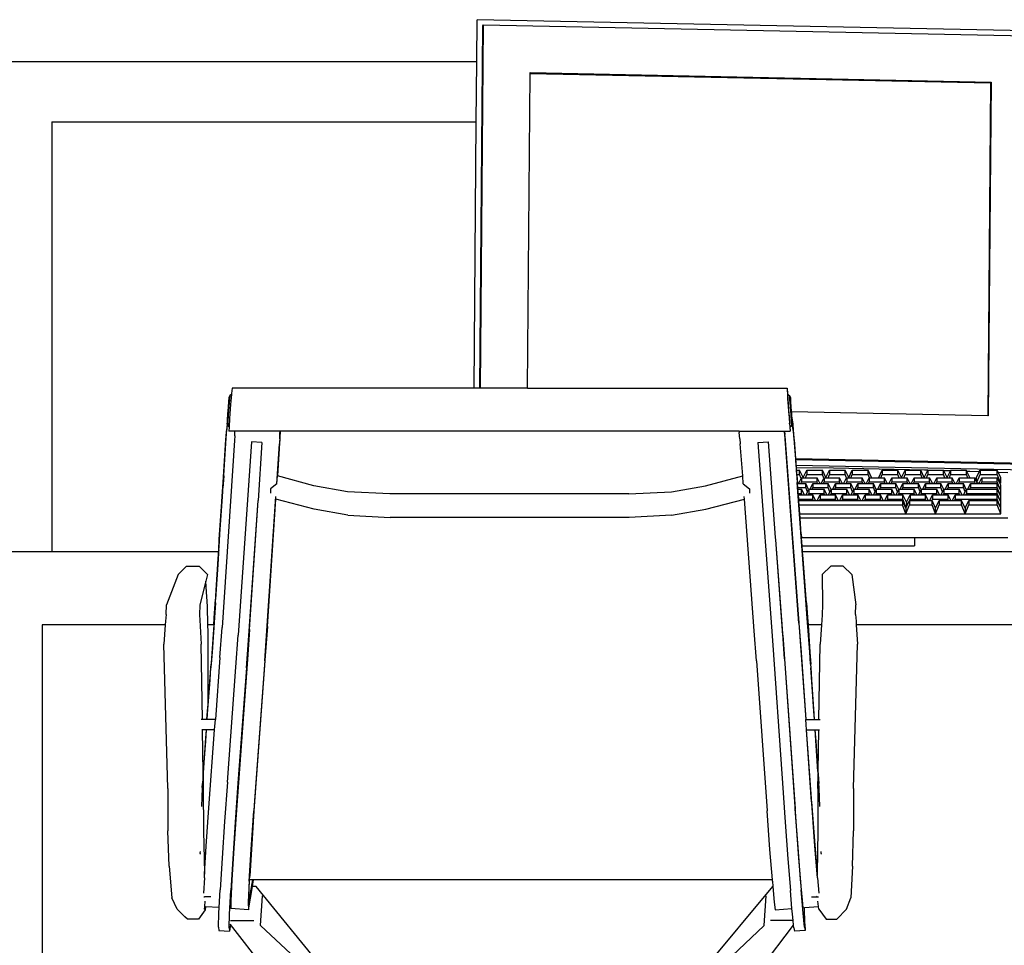
# Model space of a CAD drawing. Units: feet. Extents: x 13.3 to 45.2, y 16.3 to 30.2.
# Drawn here: x 18.3 to 21, y 18.2 to 20.7 of the extents above; entities that cross this region are included whole.
import ezdxf

# ---------------------------------------------------------------- set-up
doc = ezdxf.new("R2010")
doc.units = ezdxf.units.FT
doc.header["$MEASUREMENT"] = 0
doc.layers.add('Edges', color=7, linetype='Continuous')

# ---------------------------------------------------------------- blocks, each defined once
blk = doc.blocks.new('Modern Reception Desk bk')
at = {"layer": 'Edges'}
for p, q in [((2.1845, 1.9361), (2.1854, 2.0519)), ((3.7552, 2.0197), (2.1854, 2.0519)), ((2.1933, 1.0325), (2.2016, 2.0353)), ((2.1946, 1.0325), (2.2029, 2.0379)), ((2.2016, 2.0353), (2.2029, 2.0379)), ((2.2029, 2.0379), (3.74, 2.0064)), ((0.8413, 1.9361), (2.1845, 1.9361)), ((2.1831, 1.7695), (2.1845, 1.9361)), ((2.3254, 1.0325), (2.3327, 1.903)), ((2.3327, 1.9056), (3.6081, 1.8795)), ((2.3327, 1.903), (2.3327, 1.9056)), ((2.3327, 1.903), (3.6069, 1.8769)), ((3.6069, 1.8769), (3.5992, 0.956)), ((3.6081, 1.8795), (3.6005, 0.9559)), ((3.6069, 1.8769), (3.6081, 1.8795)), ((1.008, 1.7695), (2.1831, 1.7695)), ((1.008, 1.7695), (1.008, 0.5797)), ((2.177, 1.0325), (2.1831, 1.7695)), ((1.5008, 1.012), (1.4982, 1.0054)), ((1.5008, 1.012), (1.4998, 1.0008)), ((1.5053, 1.015), (1.5008, 1.012)), ((1.5053, 1.015), (1.5031, 0.987)), ((1.5055, 1.0175), (1.5053, 1.015)), ((1.507, 1.0325), (1.5055, 1.0175)), ((2.177, 1.0325), (1.507, 1.0325)), ((2.1933, 1.0325), (2.177, 1.0325)), ((2.1946, 1.0325), (2.1933, 1.0325)), ((2.3254, 1.0325), (2.1946, 1.0325)), ((2.3254, 1.0325), (3.0442, 1.0325)), ((3.0442, 1.0324), (3.0442, 1.0325)), ((3.0449, 1.0279), (3.0442, 1.0324)), ((3.0442, 1.0324), (3.0448, 1.0175)), ((3.0448, 1.0175), (3.0466, 0.987)), ((3.0461, 1.0149), (3.0449, 1.0279)), ((3.0455, 1.0161), (3.0452, 1.0161)), ((3.0452, 1.0161), (3.0452, 1.0155)), ((3.0452, 1.0161), (3.0455, 1.0161)), ((3.0452, 1.0155), (3.0456, 1.0153)), ((3.0452, 1.0155), (3.0453, 1.0153)), ((3.0458, 1.0037), (3.0453, 1.0153)), ((3.0456, 1.0153), (3.0455, 1.0161)), ((3.0456, 1.0153), (3.0461, 1.0149)), ((3.0461, 1.0149), (3.0504, 1.012)), ((3.0504, 1.012), (3.0501, 1.012)), ((3.0501, 1.012), (3.0507, 1.0008)), ((3.0504, 1.012), (3.053, 1.0054)), ((1.4973, 0.996), (1.4961, 0.9798)), ((1.4983, 0.9815), (1.4967, 0.9591)), ((1.4982, 1.0054), (1.4973, 0.996)), ((1.4978, 1.0008), (1.4973, 1.0008)), ((1.4998, 1.0008), (1.4983, 0.9815)), ((1.5031, 0.987), (1.5004, 0.9491)), ((3.0459, 1.0031), (3.0458, 1.0037)), ((3.0472, 0.9823), (3.0459, 1.0031)), ((3.0466, 0.987), (3.0492, 0.9491)), ((3.0472, 0.9821), (3.0472, 0.9823)), ((3.0489, 0.9578), (3.0472, 0.9821)), ((3.0507, 1.0008), (3.0519, 0.9815)), ((3.0519, 0.9815), (3.0535, 0.9591)), ((3.053, 1.0054), (3.0528, 1.0054)), ((3.0528, 1.0054), (3.0533, 0.996)), ((3.0539, 0.996), (3.053, 1.0054)), ((3.0533, 0.996), (3.0543, 0.9798)), ((3.0534, 1.0008), (3.0547, 1.0008)), ((3.0551, 0.9798), (3.0539, 0.996)), ((1.4948, 0.9611), (1.4938, 0.9449)), ((1.4961, 0.9798), (1.4948, 0.9611)), ((1.4967, 0.9591), (1.4955, 0.9398)), ((3.0489, 0.9577), (3.0489, 0.9578)), ((3.0489, 0.9575), (3.0489, 0.9577)), ((3.0489, 0.9575), (3.0505, 0.9361)), ((3.0535, 0.9591), (3.0549, 0.9398)), ((3.0543, 0.9798), (3.0556, 0.9611)), ((3.056, 0.9671), (3.0551, 0.9798)), ((3.0556, 0.9611), (3.0568, 0.9449)), ((3.5992, 0.956), (3.056, 0.9671)), ((3.0564, 0.9611), (3.056, 0.9671)), ((3.0568, 0.9553), (3.0564, 0.9611)), ((3.0603, 0.9339), (3.0568, 0.9553)), ((3.0575, 0.9449), (3.0568, 0.9553)), ((3.6005, 0.9559), (3.5992, 0.956)), ((1.4935, 0.9339), (1.4915, 0.9129)), ((1.4924, 0.9176), (1.4947, 0.9297)), ((1.4938, 0.9449), (1.4933, 0.9355)), ((1.4936, 0.9344), (1.4933, 0.9355)), ((1.4935, 0.9339), (1.4936, 0.9344)), ((1.4947, 0.9297), (1.4936, 0.9344)), ((1.495, 0.9286), (1.4947, 0.9297)), ((1.4955, 0.9398), (1.495, 0.9286)), ((1.4988, 0.9251), (1.495, 0.9286)), ((1.5004, 0.9491), (1.4988, 0.9251)), ((3.0492, 0.9491), (3.0519, 0.9139)), ((3.0511, 0.9299), (3.0505, 0.9361)), ((3.0511, 0.9299), (3.0514, 0.9242)), ((3.0514, 0.9242), (3.0562, 0.9286)), ((3.0549, 0.9398), (3.056, 0.9286)), ((3.056, 0.9286), (3.0562, 0.9286)), ((3.0562, 0.9286), (3.0572, 0.9327)), ((3.0568, 0.9449), (3.0577, 0.9355)), ((3.0572, 0.9327), (3.0579, 0.9355)), ((3.0612, 0.9129), (3.0572, 0.9327)), ((3.0579, 0.9355), (3.0575, 0.9449)), ((3.0577, 0.9355), (3.0579, 0.9355)), ((3.0604, 0.9324), (3.0603, 0.9339)), ((3.0616, 0.9163), (3.0604, 0.9324)), ((1.4901, 0.8807), (1.4917, 0.9073)), ((1.4907, 0.8991), (1.4915, 0.9129)), ((1.4915, 0.9129), (1.4924, 0.9176)), ((1.4917, 0.9073), (1.4923, 0.9163)), ((1.4923, 0.9163), (1.4924, 0.9176)), ((1.4988, 0.9251), (1.4981, 0.9139)), ((1.515, 0.9139), (1.4981, 0.9139)), ((1.5147, 0.9011), (1.5139, 0.8878)), ((1.5147, 0.9011), (1.515, 0.9139)), ((1.6397, 0.9139), (1.515, 0.9139)), ((1.639, 0.8922), (1.6395, 0.91)), ((1.6397, 0.9139), (1.6395, 0.91)), ((1.6407, 0.9139), (1.6396, 0.8959)), ((1.6407, 0.9139), (1.6397, 0.9139)), ((2.9109, 0.9139), (1.6407, 0.9139)), ((2.9109, 0.9139), (2.9112, 0.91)), ((2.9109, 0.9139), (3.0361, 0.9139)), ((2.913, 0.8922), (2.9112, 0.91)), ((3.0374, 0.9011), (3.0361, 0.9139)), ((3.0361, 0.9139), (3.0366, 0.9139)), ((3.0366, 0.9139), (3.0373, 0.9048)), ((3.0366, 0.9139), (3.0519, 0.9139)), ((3.0765, 0.3827), (3.0373, 0.9048)), ((3.0374, 0.9011), (3.0385, 0.8878)), ((3.0514, 0.9242), (3.0519, 0.9139)), ((3.063, 0.8902), (3.0612, 0.9129)), ((3.0622, 0.9073), (3.0616, 0.9163)), ((3.0644, 0.8807), (3.0622, 0.9073)), ((1.5139, 0.8878), (1.4794, 0.3702)), ((1.4843, 0.791), (1.4901, 0.8807)), ((1.4881, 0.8614), (1.4901, 0.8902)), ((1.4901, 0.8902), (1.4907, 0.8991)), ((1.5606, 0.8845), (1.5244, 0.3497)), ((1.59, 0.8824), (1.5606, 0.8845)), ((1.59, 0.8824), (1.5793, 0.7218)), ((1.6309, 0.7682), (1.6383, 0.8789)), ((1.6396, 0.8959), (1.6326, 0.7897)), ((1.639, 0.8922), (1.6383, 0.8789)), ((2.913, 0.8922), (2.9141, 0.8789)), ((2.9208, 0.7897), (2.9141, 0.8789)), ((2.9624, 0.8824), (2.9918, 0.8845)), ((2.9624, 0.8824), (3.0022, 0.3476)), ((3.0118, 0.6192), (2.9918, 0.8845)), ((3.0385, 0.8878), (3.0773, 0.3702)), ((3.063, 0.8902), (3.0717, 0.7717)), ((3.0676, 0.8372), (3.0644, 0.8807)), ((1.4822, 0.7717), (1.4881, 0.8614)), ((3.7302, 0.8236), (3.0676, 0.8372)), ((3.0678, 0.8346), (3.0676, 0.8372)), ((3.7289, 0.8211), (3.0678, 0.8346)), ((3.069, 0.8184), (3.0678, 0.8346)), ((3.7452, 0.8046), (3.069, 0.8184)), ((3.0695, 0.8119), (3.069, 0.8184)), ((1.4842, 0.7901), (1.4843, 0.791)), ((3.1723, 0.8109), (3.0695, 0.8119)), ((3.0699, 0.8057), (3.0695, 0.8119)), ((3.0699, 0.8057), (3.0781, 0.8057)), ((3.0708, 0.794), (3.0699, 0.8057)), ((3.0708, 0.794), (3.0781, 0.794)), ((3.071, 0.791), (3.0708, 0.794)), ((3.071, 0.791), (3.0725, 0.7693)), ((3.0781, 0.794), (3.0781, 0.8057)), ((3.088, 0.7851), (3.0781, 0.8057)), ((3.0827, 0.7825), (3.0781, 0.794)), ((3.088, 0.7851), (3.0978, 0.8057)), ((3.0942, 0.7848), (3.0978, 0.794)), ((3.0978, 0.8057), (3.1413, 0.8057)), ((3.0978, 0.8057), (3.0978, 0.794)), ((3.0978, 0.794), (3.1413, 0.794)), ((3.1413, 0.794), (3.1413, 0.8057)), ((3.1511, 0.7851), (3.1413, 0.8057)), ((3.1455, 0.7834), (3.1413, 0.794)), ((3.1511, 0.7851), (3.161, 0.8057)), ((3.1573, 0.7848), (3.161, 0.794)), ((3.161, 0.8057), (3.2045, 0.8057)), ((3.161, 0.8057), (3.161, 0.794)), ((3.161, 0.794), (3.2045, 0.794)), ((3.2983, 0.8088), (3.1723, 0.8109)), ((3.2045, 0.794), (3.2045, 0.8057)), ((3.2143, 0.7851), (3.2045, 0.8057)), ((3.2083, 0.7843), (3.2045, 0.794)), ((3.2143, 0.7851), (3.2241, 0.8057)), ((3.2205, 0.7848), (3.2241, 0.794)), ((3.2241, 0.8057), (3.2676, 0.8057)), ((3.2241, 0.8057), (3.2241, 0.794)), ((3.2241, 0.794), (3.2676, 0.794)), ((3.2676, 0.794), (3.2676, 0.8057)), ((3.2775, 0.7851), (3.2676, 0.8057)), ((3.2713, 0.7848), (3.2676, 0.794)), ((3.2971, 0.7851), (3.307, 0.8057)), ((3.424, 0.8059), (3.2983, 0.8088)), ((3.3033, 0.7848), (3.307, 0.794)), ((3.307, 0.8057), (3.3505, 0.8057)), ((3.307, 0.8057), (3.307, 0.794)), ((3.307, 0.794), (3.3505, 0.794)), ((3.3505, 0.794), (3.3505, 0.8057)), ((3.3603, 0.7851), (3.3505, 0.8057)), ((3.3541, 0.7848), (3.3505, 0.794)), ((3.3603, 0.7851), (3.3701, 0.8057)), ((3.3665, 0.7848), (3.3701, 0.794)), ((3.3701, 0.8057), (3.4136, 0.8057)), ((3.3701, 0.8057), (3.3701, 0.794)), ((3.3701, 0.794), (3.4136, 0.794)), ((3.4235, 0.7851), (3.4136, 0.8057)), ((3.4136, 0.794), (3.4136, 0.8057)), ((3.4173, 0.7848), (3.4136, 0.794)), ((3.4235, 0.7851), (3.4333, 0.8056)), ((3.4333, 0.8056), (3.424, 0.8059)), ((3.4296, 0.7848), (3.4333, 0.794)), ((3.4333, 0.8056), (3.4768, 0.8057)), ((3.4333, 0.8056), (3.4333, 0.794)), ((3.4333, 0.794), (3.4768, 0.794)), ((3.4768, 0.794), (3.4768, 0.8057)), ((3.4774, 0.8043), (3.4768, 0.8057)), ((3.4804, 0.7848), (3.4768, 0.794)), ((3.4955, 0.8038), (3.4774, 0.8043)), ((3.4866, 0.7851), (3.4774, 0.8043)), ((3.4866, 0.7851), (3.4955, 0.8038)), ((3.4928, 0.7848), (3.4964, 0.794)), ((3.4955, 0.8038), (3.4964, 0.8057)), ((3.4964, 0.8057), (3.5399, 0.8057)), ((3.4964, 0.8057), (3.4964, 0.794)), ((3.4964, 0.794), (3.5399, 0.794)), ((3.5399, 0.794), (3.5399, 0.8057)), ((3.5415, 0.8024), (3.5399, 0.8057)), ((3.5436, 0.7848), (3.5399, 0.794)), ((3.5495, 0.8022), (3.5415, 0.8024)), ((3.5498, 0.7851), (3.5415, 0.8024)), ((3.5755, 0.8012), (3.5495, 0.8022)), ((3.5678, 0.7851), (3.5755, 0.8012)), ((3.569, 0.7722), (3.5777, 0.794)), ((3.5755, 0.8012), (3.5777, 0.8057)), ((3.5777, 0.8057), (3.6252, 0.8057)), ((3.5777, 0.8057), (3.5777, 0.794)), ((3.5777, 0.794), (3.6252, 0.794)), ((3.6252, 0.794), (3.6252, 0.8057)), ((3.6279, 0.8002), (3.6252, 0.8057)), ((3.6351, 0.7693), (3.6252, 0.794)), ((3.6283, 0.7993), (3.6279, 0.8002)), ((3.6547, 0.7983), (3.6283, 0.7993)), ((3.6351, 0.7851), (3.6283, 0.7993)), ((1.4798, 0.7335), (1.4822, 0.7717)), ((1.4842, 0.7901), (1.4818, 0.7558)), ((1.6309, 0.7681), (1.6139, 0.7541)), ((1.6309, 0.7682), (1.6326, 0.7897)), ((1.6309, 0.7681), (1.6309, 0.7682)), ((1.7337, 0.7625), (1.6326, 0.7897)), ((2.8179, 0.7625), (2.9208, 0.7897)), ((2.9224, 0.7683), (2.9208, 0.7897)), ((2.9224, 0.7681), (2.9224, 0.7683)), ((2.9224, 0.7681), (2.9396, 0.7541)), ((3.0746, 0.7335), (3.0717, 0.7717)), ((3.0725, 0.7693), (3.0764, 0.7693)), ((3.0725, 0.769), (3.0725, 0.7693)), ((3.0725, 0.769), (3.0763, 0.769)), ((3.0733, 0.7574), (3.0725, 0.769)), ((3.0763, 0.769), (3.0764, 0.7693)), ((3.0763, 0.769), (3.0822, 0.769)), ((3.0764, 0.7693), (3.0827, 0.7825)), ((3.0822, 0.769), (3.0839, 0.7732)), ((3.0822, 0.769), (3.0954, 0.769)), ((3.0827, 0.7825), (3.0839, 0.7848)), ((3.0839, 0.7848), (3.0839, 0.7732)), ((3.0839, 0.7848), (3.088, 0.7848)), ((3.0839, 0.7732), (3.1265, 0.7732)), ((3.088, 0.7851), (3.088, 0.7848)), ((3.088, 0.7848), (3.0942, 0.7848)), ((3.0942, 0.7848), (3.1265, 0.7848)), ((3.0954, 0.7574), (3.0954, 0.769)), ((3.1033, 0.7526), (3.0954, 0.769)), ((3.1075, 0.7532), (3.1151, 0.769)), ((3.1151, 0.769), (3.1151, 0.7574)), ((3.1151, 0.769), (3.1282, 0.769)), ((3.1265, 0.7732), (3.1265, 0.7848)), ((3.134, 0.7693), (3.1265, 0.7848)), ((3.1282, 0.769), (3.1265, 0.7732)), ((3.1282, 0.769), (3.1341, 0.769)), ((3.134, 0.7693), (3.1388, 0.7693)), ((3.1341, 0.769), (3.134, 0.7693)), ((3.1341, 0.769), (3.1386, 0.769)), ((3.1386, 0.769), (3.1388, 0.7693)), ((3.1386, 0.769), (3.1446, 0.769)), ((3.1388, 0.7693), (3.1455, 0.7834)), ((3.1446, 0.769), (3.1462, 0.7732)), ((3.1446, 0.769), (3.1577, 0.769)), ((3.1455, 0.7834), (3.1462, 0.7848)), ((3.1462, 0.7848), (3.1462, 0.7732)), ((3.1462, 0.7848), (3.1511, 0.7848)), ((3.1462, 0.7732), (3.1889, 0.7732)), ((3.1511, 0.7848), (3.1511, 0.7851)), ((3.1511, 0.7848), (3.1573, 0.7848)), ((3.1573, 0.7848), (3.1889, 0.7848)), ((3.1577, 0.7574), (3.1577, 0.769)), ((3.1656, 0.7526), (3.1577, 0.769)), ((3.1698, 0.7532), (3.1774, 0.769)), ((3.1774, 0.769), (3.1774, 0.7574)), ((3.1774, 0.769), (3.1905, 0.769)), ((3.1889, 0.7732), (3.1889, 0.7848)), ((3.1963, 0.7693), (3.1889, 0.7848)), ((3.1905, 0.769), (3.1889, 0.7732)), ((3.1905, 0.769), (3.1964, 0.769)), ((3.1963, 0.7693), (3.2011, 0.7693)), ((3.1964, 0.769), (3.1963, 0.7693)), ((3.1964, 0.769), (3.201, 0.769)), ((3.201, 0.769), (3.2011, 0.7693)), ((3.201, 0.769), (3.2069, 0.769)), ((3.2011, 0.7693), (3.2083, 0.7843)), ((3.2069, 0.769), (3.2086, 0.7732)), ((3.2069, 0.769), (3.22, 0.769)), ((3.2083, 0.7843), (3.2086, 0.7848)), ((3.2086, 0.7848), (3.2086, 0.7732)), ((3.2086, 0.7848), (3.2143, 0.7848)), ((3.2086, 0.7732), (3.2512, 0.7732)), ((3.2143, 0.7851), (3.2143, 0.7848)), ((3.2143, 0.7848), (3.2205, 0.7848)), ((3.22, 0.7574), (3.22, 0.769)), ((3.2279, 0.7526), (3.22, 0.769)), ((3.2205, 0.7848), (3.2512, 0.7848)), ((3.2321, 0.7532), (3.2397, 0.769)), ((3.2397, 0.769), (3.2397, 0.7574)), ((3.2397, 0.769), (3.2529, 0.769)), ((3.2512, 0.7732), (3.2512, 0.7848)), ((3.2587, 0.7693), (3.2512, 0.7848)), ((3.2529, 0.769), (3.2512, 0.7732)), ((3.2529, 0.769), (3.2588, 0.769)), ((3.2587, 0.7693), (3.2634, 0.7693)), ((3.2588, 0.769), (3.2587, 0.7693)), ((3.2588, 0.769), (3.2633, 0.769)), ((3.2633, 0.769), (3.2634, 0.7693)), ((3.2633, 0.769), (3.2692, 0.769)), ((3.2634, 0.7693), (3.2709, 0.7848)), ((3.2692, 0.769), (3.2709, 0.7732)), ((3.2692, 0.769), (3.2824, 0.769)), ((3.2709, 0.7848), (3.2709, 0.7732)), ((3.2709, 0.7848), (3.2713, 0.7848)), ((3.2709, 0.7732), (3.3135, 0.7732)), ((3.2713, 0.7848), (3.2775, 0.7848)), ((3.2775, 0.7848), (3.2775, 0.7851)), ((3.2775, 0.7848), (3.2971, 0.7848)), ((3.2824, 0.7574), (3.2824, 0.769)), ((3.2903, 0.7526), (3.2824, 0.769)), ((3.2945, 0.7532), (3.3021, 0.769)), ((3.2971, 0.7851), (3.2971, 0.7848)), ((3.2971, 0.7848), (3.3033, 0.7848)), ((3.3021, 0.769), (3.3021, 0.7574)), ((3.3021, 0.769), (3.3152, 0.769)), ((3.3033, 0.7848), (3.3135, 0.7848)), ((3.3135, 0.7732), (3.3135, 0.7848)), ((3.321, 0.7693), (3.3135, 0.7848)), ((3.3152, 0.769), (3.3135, 0.7732)), ((3.3152, 0.769), (3.3211, 0.769)), ((3.321, 0.7693), (3.3258, 0.7693)), ((3.3211, 0.769), (3.321, 0.7693)), ((3.3211, 0.769), (3.3257, 0.769)), ((3.3257, 0.769), (3.3258, 0.7693)), ((3.3257, 0.769), (3.3316, 0.769)), ((3.3258, 0.7693), (3.3332, 0.7848)), ((3.3316, 0.769), (3.3332, 0.7732)), ((3.3316, 0.769), (3.3447, 0.769)), ((3.3332, 0.7848), (3.3332, 0.7732)), ((3.3332, 0.7848), (3.3541, 0.7848)), ((3.3332, 0.7732), (3.3759, 0.7732)), ((3.3447, 0.7574), (3.3447, 0.769)), ((3.3526, 0.7526), (3.3447, 0.769)), ((3.3541, 0.7848), (3.3603, 0.7848)), ((3.3568, 0.7532), (3.3644, 0.769)), ((3.3603, 0.7851), (3.3603, 0.7848)), ((3.3603, 0.7848), (3.3665, 0.7848)), ((3.3644, 0.769), (3.3644, 0.7574)), ((3.3644, 0.769), (3.3775, 0.769)), ((3.3665, 0.7848), (3.3759, 0.7848)), ((3.3759, 0.7732), (3.3759, 0.7848)), ((3.3833, 0.7693), (3.3759, 0.7848)), ((3.3775, 0.769), (3.3759, 0.7732)), ((3.3775, 0.769), (3.3835, 0.769)), ((3.3833, 0.7693), (3.3881, 0.7693)), ((3.3835, 0.769), (3.3833, 0.7693)), ((3.3835, 0.769), (3.388, 0.769)), ((3.388, 0.769), (3.3881, 0.7693)), ((3.388, 0.769), (3.3939, 0.769)), ((3.3881, 0.7693), (3.3956, 0.7848)), ((3.3939, 0.769), (3.3956, 0.7732)), ((3.3939, 0.769), (3.407, 0.769)), ((3.3956, 0.7848), (3.3956, 0.7732)), ((3.3956, 0.7848), (3.4173, 0.7848)), ((3.3956, 0.7732), (3.4382, 0.7732)), ((3.407, 0.7574), (3.407, 0.769)), ((3.4149, 0.7526), (3.407, 0.769)), ((3.4173, 0.7848), (3.4235, 0.7848)), ((3.4192, 0.7532), (3.4267, 0.769)), ((3.4235, 0.7848), (3.4235, 0.7851)), ((3.4235, 0.7848), (3.4296, 0.7848)), ((3.4267, 0.769), (3.4267, 0.7574)), ((3.4267, 0.769), (3.4399, 0.769)), ((3.4296, 0.7848), (3.4382, 0.7848)), ((3.4382, 0.7732), (3.4382, 0.7848)), ((3.4457, 0.7693), (3.4382, 0.7848)), ((3.4399, 0.769), (3.4382, 0.7732)), ((3.4399, 0.769), (3.4458, 0.769)), ((3.4457, 0.7693), (3.4504, 0.7693)), ((3.4458, 0.769), (3.4457, 0.7693)), ((3.4458, 0.769), (3.4503, 0.769)), ((3.4503, 0.769), (3.4504, 0.7693)), ((3.4503, 0.769), (3.4562, 0.769)), ((3.4504, 0.7693), (3.4579, 0.7848)), ((3.4562, 0.769), (3.4579, 0.7732)), ((3.4562, 0.769), (3.4694, 0.769)), ((3.4579, 0.7848), (3.4579, 0.7732)), ((3.4579, 0.7848), (3.4804, 0.7848)), ((3.4579, 0.7732), (3.5006, 0.7732)), ((3.4694, 0.7574), (3.4694, 0.769)), ((3.4773, 0.7526), (3.4694, 0.769)), ((3.4804, 0.7848), (3.4866, 0.7848)), ((3.4815, 0.7532), (3.4891, 0.769)), ((3.4866, 0.7851), (3.4866, 0.7848)), ((3.4866, 0.7848), (3.4928, 0.7848)), ((3.4891, 0.769), (3.4891, 0.7574)), ((3.4891, 0.769), (3.5022, 0.769)), ((3.4928, 0.7848), (3.5006, 0.7848)), ((3.5006, 0.7732), (3.5006, 0.7848)), ((3.508, 0.7693), (3.5006, 0.7848)), ((3.5022, 0.769), (3.5006, 0.7732)), ((3.5022, 0.769), (3.5081, 0.769)), ((3.508, 0.7693), (3.5128, 0.7693)), ((3.5081, 0.769), (3.508, 0.7693)), ((3.5081, 0.769), (3.5127, 0.769)), ((3.5127, 0.769), (3.5128, 0.7693)), ((3.5127, 0.769), (3.5186, 0.769)), ((3.5128, 0.7693), (3.5202, 0.7848)), ((3.5186, 0.769), (3.5202, 0.7732)), ((3.5186, 0.769), (3.5317, 0.769)), ((3.5202, 0.7848), (3.5202, 0.7732)), ((3.5202, 0.7848), (3.5436, 0.7848)), ((3.5202, 0.7732), (3.5629, 0.7732)), ((3.5317, 0.7574), (3.5317, 0.769)), ((3.5396, 0.7526), (3.5317, 0.769)), ((3.5436, 0.7848), (3.5498, 0.7848)), ((3.5438, 0.7532), (3.5514, 0.769)), ((3.5498, 0.7848), (3.5498, 0.7851)), ((3.5498, 0.7848), (3.5629, 0.7848)), ((3.5514, 0.769), (3.5514, 0.7574)), ((3.5514, 0.769), (3.5645, 0.769)), ((3.5629, 0.7732), (3.5629, 0.7848)), ((3.5678, 0.7746), (3.5629, 0.7848)), ((3.5645, 0.769), (3.5629, 0.7732)), ((3.5645, 0.769), (3.5705, 0.769)), ((3.5678, 0.7746), (3.5678, 0.7851)), ((3.569, 0.7722), (3.5678, 0.7746)), ((3.5703, 0.7693), (3.569, 0.7722)), ((3.5751, 0.7693), (3.5703, 0.7693)), ((3.5705, 0.769), (3.5703, 0.7693)), ((3.5705, 0.769), (3.575, 0.769)), ((3.575, 0.769), (3.5751, 0.7693)), ((3.575, 0.769), (3.5809, 0.769)), ((3.5751, 0.7693), (3.5826, 0.7848)), ((3.5809, 0.769), (3.5826, 0.7732)), ((3.5809, 0.769), (3.6252, 0.769)), ((3.5826, 0.7848), (3.6252, 0.7848)), ((3.5826, 0.7848), (3.5826, 0.7732)), ((3.5826, 0.7732), (3.6252, 0.7732)), ((3.6252, 0.7732), (3.6252, 0.7848)), ((3.6327, 0.7693), (3.6252, 0.7848)), ((3.6351, 0.7485), (3.6252, 0.7732)), ((3.6252, 0.7574), (3.6252, 0.769)), ((3.6351, 0.7485), (3.6252, 0.769)), ((3.6351, 0.7693), (3.6327, 0.7693)), ((3.6351, 0.7643), (3.6327, 0.7693)), ((3.6351, 0.7693), (3.6351, 0.7851)), ((3.6351, 0.7485), (3.6351, 0.7643)), ((1.4796, 0.7193), (1.4812, 0.7465)), ((1.4812, 0.7465), (1.4818, 0.7558)), ((1.6139, 0.7541), (1.614, 0.7417)), ((1.8271, 0.7462), (1.7337, 0.7625)), ((1.9441, 0.7398), (1.8271, 0.7462)), ((2.6059, 0.7398), (1.9441, 0.7398)), ((2.6059, 0.7398), (2.7234, 0.7462)), ((2.7234, 0.7462), (2.8179, 0.7625)), ((2.9396, 0.7541), (2.9396, 0.7417)), ((3.0733, 0.7574), (3.0954, 0.7574)), ((3.0735, 0.7558), (3.0733, 0.7574)), ((3.0736, 0.7532), (3.0735, 0.7558)), ((3.0736, 0.7532), (3.0839, 0.7532)), ((3.0741, 0.7465), (3.0736, 0.7532)), ((3.0745, 0.7416), (3.0741, 0.7465)), ((3.0745, 0.7416), (3.0839, 0.7416)), ((3.0749, 0.7374), (3.0745, 0.7416)), ((3.0749, 0.7374), (3.0855, 0.7374)), ((3.0758, 0.7257), (3.0749, 0.7374)), ((3.0839, 0.7416), (3.0839, 0.7532)), ((3.0915, 0.7374), (3.0839, 0.7532)), ((3.0855, 0.7374), (3.0839, 0.7416)), ((3.0855, 0.7374), (3.0915, 0.7374)), ((3.0915, 0.7374), (3.096, 0.7374)), ((3.1, 0.7458), (3.0954, 0.7574)), ((3.096, 0.7374), (3.1, 0.7458)), ((3.096, 0.7374), (3.1019, 0.7374)), ((3.1, 0.7458), (3.1033, 0.7526)), ((3.1019, 0.7374), (3.1036, 0.7416)), ((3.1019, 0.7374), (3.1151, 0.7374)), ((3.1033, 0.7526), (3.1036, 0.7532)), ((3.1036, 0.7532), (3.1036, 0.7416)), ((3.1036, 0.7532), (3.1075, 0.7532)), ((3.1036, 0.7416), (3.1462, 0.7416)), ((3.1075, 0.7532), (3.1134, 0.7532)), ((3.1134, 0.7532), (3.1151, 0.7574)), ((3.1134, 0.7532), (3.1462, 0.7532)), ((3.1151, 0.7574), (3.1577, 0.7574)), ((3.1226, 0.7216), (3.1151, 0.7374)), ((3.1151, 0.7257), (3.1151, 0.7374)), ((3.1272, 0.7216), (3.1347, 0.7374)), ((3.1347, 0.7374), (3.1347, 0.7257)), ((3.1347, 0.7374), (3.1479, 0.7374)), ((3.1462, 0.7416), (3.1462, 0.7532)), ((3.1538, 0.7374), (3.1462, 0.7532)), ((3.1479, 0.7374), (3.1462, 0.7416)), ((3.1479, 0.7374), (3.1538, 0.7374)), ((3.1538, 0.7374), (3.1583, 0.7374)), ((3.1623, 0.7458), (3.1577, 0.7574)), ((3.1583, 0.7374), (3.1623, 0.7458)), ((3.1583, 0.7374), (3.1642, 0.7374)), ((3.1623, 0.7458), (3.1656, 0.7526)), ((3.1642, 0.7374), (3.1659, 0.7416)), ((3.1642, 0.7374), (3.1774, 0.7374)), ((3.1656, 0.7526), (3.1659, 0.7532)), ((3.1659, 0.7532), (3.1659, 0.7416)), ((3.1659, 0.7532), (3.1698, 0.7532)), ((3.1659, 0.7416), (3.2086, 0.7416)), ((3.1698, 0.7532), (3.1757, 0.7532)), ((3.1757, 0.7532), (3.1774, 0.7574)), ((3.1757, 0.7532), (3.2086, 0.7532)), ((3.1774, 0.7574), (3.22, 0.7574)), ((3.1774, 0.7257), (3.1774, 0.7374)), ((3.185, 0.7216), (3.1774, 0.7374)), ((3.1895, 0.7216), (3.1971, 0.7374)), ((3.1971, 0.7374), (3.1971, 0.7257)), ((3.1971, 0.7374), (3.2102, 0.7374)), ((3.2161, 0.7374), (3.2086, 0.7532)), ((3.2086, 0.7416), (3.2086, 0.7532)), ((3.2102, 0.7374), (3.2086, 0.7416)), ((3.2102, 0.7374), (3.2161, 0.7374)), ((3.2161, 0.7374), (3.2207, 0.7374)), ((3.2247, 0.7458), (3.22, 0.7574)), ((3.2207, 0.7374), (3.2247, 0.7458)), ((3.2207, 0.7374), (3.2266, 0.7374)), ((3.2247, 0.7458), (3.2279, 0.7526)), ((3.2266, 0.7374), (3.2282, 0.7416)), ((3.2266, 0.7374), (3.2397, 0.7374)), ((3.2279, 0.7526), (3.2282, 0.7532)), ((3.2282, 0.7532), (3.2282, 0.7416)), ((3.2282, 0.7532), (3.2321, 0.7532)), ((3.2282, 0.7416), (3.2709, 0.7416)), ((3.2321, 0.7532), (3.2381, 0.7532)), ((3.2381, 0.7532), (3.2397, 0.7574)), ((3.2381, 0.7532), (3.2709, 0.7532)), ((3.2397, 0.7574), (3.2824, 0.7574)), ((3.2397, 0.7257), (3.2397, 0.7374)), ((3.2473, 0.7216), (3.2397, 0.7374)), ((3.2518, 0.7216), (3.2594, 0.7374)), ((3.2594, 0.7374), (3.2594, 0.7257)), ((3.2594, 0.7374), (3.2725, 0.7374)), ((3.2709, 0.7416), (3.2709, 0.7532)), ((3.2785, 0.7374), (3.2709, 0.7532)), ((3.2725, 0.7374), (3.2709, 0.7416)), ((3.2725, 0.7374), (3.2785, 0.7374)), ((3.2785, 0.7374), (3.283, 0.7374)), ((3.287, 0.7458), (3.2824, 0.7574)), ((3.283, 0.7374), (3.287, 0.7458)), ((3.283, 0.7374), (3.2889, 0.7374)), ((3.287, 0.7458), (3.2903, 0.7526)), ((3.2889, 0.7374), (3.2906, 0.7416)), ((3.2889, 0.7374), (3.3021, 0.7374)), ((3.2903, 0.7526), (3.2906, 0.7532)), ((3.2906, 0.7532), (3.2906, 0.7416)), ((3.2906, 0.7532), (3.2945, 0.7532)), ((3.2906, 0.7416), (3.3332, 0.7416)), ((3.2945, 0.7532), (3.3004, 0.7532)), ((3.3004, 0.7532), (3.3021, 0.7574)), ((3.3004, 0.7532), (3.3332, 0.7532)), ((3.3021, 0.7574), (3.3447, 0.7574)), ((3.3096, 0.7216), (3.3021, 0.7374)), ((3.3021, 0.7257), (3.3021, 0.7374)), ((3.3142, 0.7216), (3.3217, 0.7374)), ((3.3217, 0.7374), (3.3217, 0.7257)), ((3.3217, 0.7374), (3.3349, 0.7374)), ((3.3408, 0.7374), (3.3332, 0.7532)), ((3.3332, 0.7416), (3.3332, 0.7532)), ((3.3349, 0.7374), (3.3332, 0.7416)), ((3.3349, 0.7374), (3.3408, 0.7374)), ((3.3408, 0.7374), (3.3453, 0.7374)), ((3.3493, 0.7458), (3.3447, 0.7574)), ((3.3453, 0.7374), (3.3493, 0.7458)), ((3.3453, 0.7374), (3.3513, 0.7374)), ((3.3493, 0.7458), (3.3526, 0.7526)), ((3.3513, 0.7374), (3.3529, 0.7416)), ((3.3513, 0.7374), (3.3644, 0.7374)), ((3.3526, 0.7526), (3.3529, 0.7532)), ((3.3529, 0.7532), (3.3529, 0.7416)), ((3.3529, 0.7532), (3.3568, 0.7532)), ((3.3529, 0.7416), (3.3956, 0.7416)), ((3.3568, 0.7532), (3.3627, 0.7532)), ((3.3627, 0.7532), (3.3644, 0.7574)), ((3.3627, 0.7532), (3.3956, 0.7532)), ((3.3644, 0.7574), (3.407, 0.7574)), ((3.3644, 0.7257), (3.3644, 0.7374)), ((3.3742, 0.7168), (3.3644, 0.7374)), ((3.3742, 0.7168), (3.3841, 0.7374)), ((3.3841, 0.7374), (3.3841, 0.7257)), ((3.3841, 0.7374), (3.3972, 0.7374)), ((3.3956, 0.7416), (3.3956, 0.7532)), ((3.4031, 0.7374), (3.3956, 0.7532)), ((3.3972, 0.7374), (3.3956, 0.7416)), ((3.3972, 0.7374), (3.4031, 0.7374)), ((3.4031, 0.7374), (3.4077, 0.7374)), ((3.4117, 0.7458), (3.407, 0.7574)), ((3.4077, 0.7374), (3.4117, 0.7458)), ((3.4077, 0.7374), (3.4136, 0.7374)), ((3.4117, 0.7458), (3.4149, 0.7526)), ((3.4136, 0.7374), (3.4152, 0.7416)), ((3.4136, 0.7374), (3.4267, 0.7374)), ((3.4149, 0.7526), (3.4152, 0.7532)), ((3.4152, 0.7532), (3.4152, 0.7416)), ((3.4152, 0.7532), (3.4192, 0.7532)), ((3.4152, 0.7416), (3.4579, 0.7416)), ((3.4192, 0.7532), (3.4251, 0.7532)), ((3.4251, 0.7532), (3.4267, 0.7574)), ((3.4251, 0.7532), (3.4579, 0.7532)), ((3.4267, 0.7574), (3.4694, 0.7574)), ((3.4343, 0.7216), (3.4267, 0.7374)), ((3.4267, 0.7257), (3.4267, 0.7374)), ((3.4388, 0.7216), (3.4464, 0.7374)), ((3.4464, 0.7374), (3.4464, 0.7257)), ((3.4464, 0.7374), (3.4596, 0.7374)), ((3.4579, 0.7416), (3.4579, 0.7532)), ((3.4655, 0.7374), (3.4579, 0.7532)), ((3.4596, 0.7374), (3.4579, 0.7416)), ((3.4596, 0.7374), (3.4655, 0.7374)), ((3.4655, 0.7374), (3.47, 0.7374)), ((3.474, 0.7458), (3.4694, 0.7574)), ((3.47, 0.7374), (3.474, 0.7458)), ((3.47, 0.7374), (3.4759, 0.7374)), ((3.474, 0.7458), (3.4773, 0.7526)), ((3.4759, 0.7374), (3.4776, 0.7416)), ((3.4759, 0.7374), (3.4891, 0.7374)), ((3.4773, 0.7526), (3.4776, 0.7532)), ((3.4776, 0.7532), (3.4776, 0.7416)), ((3.4776, 0.7532), (3.4815, 0.7532)), ((3.4776, 0.7416), (3.5202, 0.7416)), ((3.4815, 0.7532), (3.4874, 0.7532)), ((3.4874, 0.7532), (3.4891, 0.7574)), ((3.4874, 0.7532), (3.5202, 0.7532)), ((3.4891, 0.7574), (3.5317, 0.7574)), ((3.4891, 0.7257), (3.4891, 0.7374)), ((3.4966, 0.7216), (3.4891, 0.7374)), ((3.5012, 0.7216), (3.5088, 0.7374)), ((3.5088, 0.7374), (3.5088, 0.7257)), ((3.5088, 0.7374), (3.5219, 0.7374)), ((3.5202, 0.7416), (3.5202, 0.7532)), ((3.5278, 0.7374), (3.5202, 0.7532)), ((3.5219, 0.7374), (3.5202, 0.7416)), ((3.5219, 0.7374), (3.5278, 0.7374)), ((3.5278, 0.7374), (3.5323, 0.7374)), ((3.5363, 0.7458), (3.5317, 0.7574)), ((3.5323, 0.7374), (3.5363, 0.7458)), ((3.5323, 0.7374), (3.5383, 0.7374)), ((3.5363, 0.7458), (3.5396, 0.7526)), ((3.5383, 0.7374), (3.5399, 0.7416)), ((3.5383, 0.7374), (3.6252, 0.7374)), ((3.5396, 0.7526), (3.5399, 0.7532)), ((3.5399, 0.7532), (3.5399, 0.7416)), ((3.5399, 0.7532), (3.5438, 0.7532)), ((3.5399, 0.7416), (3.6252, 0.7416)), ((3.5438, 0.7532), (3.5497, 0.7532)), ((3.5497, 0.7532), (3.5514, 0.7574)), ((3.5497, 0.7532), (3.6252, 0.7532)), ((3.5514, 0.7574), (3.6252, 0.7574)), ((3.6351, 0.7327), (3.6252, 0.7574)), ((3.6252, 0.7416), (3.6252, 0.7532)), ((3.6351, 0.7327), (3.6252, 0.7532)), ((3.6351, 0.7168), (3.6252, 0.7416)), ((3.6351, 0.7168), (3.6252, 0.7374)), ((3.6252, 0.7257), (3.6252, 0.7374)), ((3.6351, 0.7327), (3.6351, 0.7485)), ((1.4736, 0.6288), (1.4796, 0.7193)), ((1.4778, 0.7047), (1.4798, 0.7335)), ((1.5539, 0.3476), (1.5793, 0.7218)), ((1.5555, 0.3647), (1.5793, 0.7218)), ((1.6038, 0.3612), (1.6286, 0.7331)), ((1.6049, 0.3737), (1.6284, 0.7259)), ((1.734, 0.6975), (1.6284, 0.7259)), ((2.8182, 0.6975), (2.9256, 0.7259)), ((2.9256, 0.7259), (2.9251, 0.7331)), ((2.9529, 0.3612), (2.9256, 0.7259)), ((3.0996, 0.3966), (3.0746, 0.7335)), ((3.0758, 0.7257), (3.1151, 0.7257)), ((3.0761, 0.7216), (3.0758, 0.7257)), ((3.0761, 0.7216), (3.1167, 0.7216)), ((3.0763, 0.7193), (3.0761, 0.7216)), ((3.077, 0.7099), (3.0763, 0.7193)), ((3.077, 0.7099), (3.3628, 0.7099)), ((3.0788, 0.6852), (3.077, 0.7099)), ((3.1167, 0.7216), (3.1151, 0.7257)), ((3.1167, 0.7216), (3.1226, 0.7216)), ((3.1226, 0.7216), (3.1272, 0.7216)), ((3.1272, 0.7216), (3.1331, 0.7216)), ((3.1331, 0.7216), (3.1347, 0.7257)), ((3.1331, 0.7216), (3.179, 0.7216)), ((3.1347, 0.7257), (3.1774, 0.7257)), ((3.179, 0.7216), (3.1774, 0.7257)), ((3.179, 0.7216), (3.185, 0.7216)), ((3.185, 0.7216), (3.1895, 0.7216)), ((3.1895, 0.7216), (3.1954, 0.7216)), ((3.1954, 0.7216), (3.1971, 0.7257)), ((3.1954, 0.7216), (3.2414, 0.7216)), ((3.1971, 0.7257), (3.2397, 0.7257)), ((3.2414, 0.7216), (3.2397, 0.7257)), ((3.2414, 0.7216), (3.2473, 0.7216)), ((3.2473, 0.7216), (3.2518, 0.7216)), ((3.2518, 0.7216), (3.2578, 0.7216)), ((3.2578, 0.7216), (3.2594, 0.7257)), ((3.2578, 0.7216), (3.3037, 0.7216)), ((3.2594, 0.7257), (3.3021, 0.7257)), ((3.3037, 0.7216), (3.3021, 0.7257)), ((3.3037, 0.7216), (3.3096, 0.7216)), ((3.3096, 0.7216), (3.3142, 0.7216)), ((3.3142, 0.7216), (3.3201, 0.7216)), ((3.3201, 0.7216), (3.3217, 0.7257)), ((3.3201, 0.7216), (3.3628, 0.7216)), ((3.3217, 0.7257), (3.3644, 0.7257)), ((3.3628, 0.7216), (3.3628, 0.7099)), ((3.3726, 0.701), (3.3628, 0.7216)), ((3.3726, 0.6852), (3.3628, 0.7099)), ((3.3735, 0.7029), (3.3644, 0.7257)), ((3.3726, 0.6852), (3.3824, 0.7099)), ((3.3742, 0.7045), (3.3823, 0.7214)), ((3.3742, 0.7168), (3.3742, 0.7045)), ((3.3823, 0.7214), (3.3824, 0.7216)), ((3.3823, 0.7214), (3.3824, 0.7099)), ((3.3824, 0.7216), (3.3841, 0.7257)), ((3.3824, 0.7216), (3.4284, 0.7216)), ((3.3824, 0.7099), (3.4448, 0.7099)), ((3.3841, 0.7257), (3.4267, 0.7257)), ((3.4284, 0.7216), (3.4267, 0.7257)), ((3.4284, 0.7216), (3.4343, 0.7216)), ((3.4343, 0.7216), (3.4388, 0.7216)), ((3.4388, 0.7216), (3.4448, 0.7216)), ((3.4448, 0.7216), (3.4464, 0.7257)), ((3.4448, 0.7099), (3.4448, 0.7216)), ((3.4546, 0.701), (3.4448, 0.7216)), ((3.4546, 0.6852), (3.4448, 0.7099)), ((3.4464, 0.7257), (3.4891, 0.7257)), ((3.4546, 0.701), (3.4645, 0.7216)), ((3.4546, 0.6852), (3.4645, 0.7099)), ((3.4645, 0.7216), (3.4645, 0.7099)), ((3.4645, 0.7216), (3.4907, 0.7216)), ((3.4645, 0.7099), (3.5268, 0.7099)), ((3.4907, 0.7216), (3.4891, 0.7257)), ((3.4907, 0.7216), (3.4966, 0.7216)), ((3.4966, 0.7216), (3.5012, 0.7216)), ((3.5012, 0.7216), (3.5071, 0.7216)), ((3.5071, 0.7216), (3.5088, 0.7257)), ((3.5071, 0.7216), (3.5268, 0.7216)), ((3.5088, 0.7257), (3.6252, 0.7257)), ((3.5268, 0.7099), (3.5268, 0.7216)), ((3.5366, 0.701), (3.5268, 0.7216)), ((3.5366, 0.6852), (3.5268, 0.7099)), ((3.5366, 0.701), (3.5465, 0.7216)), ((3.5366, 0.6852), (3.5465, 0.7099)), ((3.5465, 0.7216), (3.5465, 0.7099)), ((3.5465, 0.7216), (3.6252, 0.7216)), ((3.5465, 0.7099), (3.6252, 0.7099)), ((3.6351, 0.701), (3.6252, 0.7257)), ((3.6351, 0.701), (3.6252, 0.7216)), ((3.6252, 0.7099), (3.6252, 0.7216)), ((3.6351, 0.6852), (3.6252, 0.7099)), ((3.6351, 0.7168), (3.6351, 0.7327)), ((3.6351, 0.701), (3.6351, 0.7168)), ((1.4719, 0.615), (1.4778, 0.7047)), ((1.8274, 0.6812), (1.734, 0.6975)), ((2.7237, 0.6812), (2.8182, 0.6975)), ((3.0788, 0.6852), (3.3726, 0.6852)), ((3.0797, 0.6727), (3.0788, 0.6852)), ((3.3726, 0.701), (3.3735, 0.7029)), ((3.3726, 0.701), (3.3726, 0.6852)), ((3.3726, 0.6852), (3.4546, 0.6852)), ((3.3735, 0.7029), (3.3742, 0.7045)), ((3.4546, 0.6852), (3.4546, 0.701)), ((3.4546, 0.6852), (3.5366, 0.6852)), ((3.5366, 0.701), (3.5366, 0.6852)), ((3.5366, 0.6852), (3.6351, 0.6852)), ((3.6351, 0.6852), (3.6351, 0.701)), ((1.8274, 0.6812), (1.9444, 0.6748)), ((2.6062, 0.6748), (1.9444, 0.6748)), ((2.7237, 0.6812), (2.6062, 0.6748)), ((3.6547, 0.6727), (3.0797, 0.6727)), ((3.083, 0.6288), (3.0797, 0.6727)), ((1.4711, 0.5937), (1.4736, 0.6288)), ((1.4735, 0.6288), (1.4736, 0.6284)), ((3.083, 0.6288), (3.0837, 0.6188)), ((3.083, 0.6288), (3.083, 0.6284)), ((1.4701, 0.5857), (1.4719, 0.615)), ((3.0121, 0.6129), (3.0118, 0.6192)), ((3.0316, 0.3497), (3.0121, 0.6129)), ((3.0306, 0.3668), (3.0121, 0.6129)), ((3.3964, 0.6188), (3.0837, 0.6188)), ((3.0852, 0.5968), (3.0837, 0.6188)), ((3.3964, 0.6188), (3.3964, 0.5968)), ((3.6547, 0.6188), (3.3964, 0.6188)), ((1.008, 0.5797), (0.8413, 0.5797)), ((1.4697, 0.5797), (1.008, 0.5797)), ((1.4695, 0.5764), (1.4673, 0.5448)), ((1.4691, 0.56), (1.4705, 0.5843)), ((1.4697, 0.5797), (1.4695, 0.5764)), ((1.4701, 0.5857), (1.4697, 0.5797)), ((1.4705, 0.5843), (1.4711, 0.5937)), ((3.0854, 0.5937), (3.0852, 0.5968)), ((3.0852, 0.5968), (3.3964, 0.5968)), ((3.0861, 0.5843), (3.0854, 0.5937)), ((3.0865, 0.5797), (3.0861, 0.5843)), ((5.3413, 0.5797), (3.0865, 0.5797)), ((3.0881, 0.56), (3.0865, 0.5797)), ((1.4635, 0.4738), (1.4691, 0.56)), ((3.0947, 0.4738), (3.0881, 0.56)), ((1.3575, 0.5175), (1.3812, 0.5399)), ((1.3812, 0.5399), (1.4157, 0.5399)), ((1.4157, 0.5399), (1.4395, 0.5175)), ((1.4673, 0.5448), (1.4611, 0.4492)), ((3.1644, 0.5399), (3.1407, 0.5175)), ((3.1989, 0.5399), (3.1644, 0.5399)), ((3.2227, 0.5175), (3.1989, 0.5399)), ((1.3575, 0.5175), (1.3259, 0.4334)), ((1.4345, 0.4982), (1.4178, 0.4334)), ((1.4395, 0.5175), (1.4345, 0.4982)), ((1.4358, 0.4829), (1.4345, 0.4982)), ((3.1407, 0.5175), (3.1419, 0.4334)), ((3.2227, 0.5175), (3.2338, 0.4334)), ((1.4388, 0.4287), (1.4358, 0.4829)), ((1.461, 0.4385), (1.4635, 0.4738)), ((3.0972, 0.4385), (3.0947, 0.4738)), ((1.4576, 0.3966), (1.4611, 0.4492)), ((1.461, 0.4385), (1.4584, 0.398)), ((3.0972, 0.4385), (3.1002, 0.398)), ((1.325, 0.4068), (1.3259, 0.4334)), ((1.4178, 0.4334), (1.4169, 0.4058)), ((1.4405, 0.3783), (1.4388, 0.4287)), ((3.1419, 0.4334), (3.141, 0.4058)), ((3.233, 0.4068), (3.2338, 0.4334)), ((1.3231, 0.3881), (1.3224, 0.3783)), ((1.325, 0.4068), (1.3231, 0.3881)), ((1.4169, 0.4058), (1.4181, 0.3908)), ((1.4181, 0.3908), (1.4219, 0.3241)), ((1.4584, 0.398), (1.4517, 0.3021)), ((1.4563, 0.3783), (1.4576, 0.3966)), ((3.0765, 0.3827), (3.0825, 0.3009)), ((3.1062, 0.3018), (3.0996, 0.3966)), ((3.1002, 0.398), (3.1016, 0.3783)), ((3.1395, 0.3908), (3.1386, 0.3783)), ((3.141, 0.4058), (3.1395, 0.3908)), ((3.233, 0.4068), (3.2344, 0.3881)), ((3.2344, 0.3881), (3.235, 0.3783)), ((1.3224, 0.3783), (0.9812, 0.3783)), ((0.9812, 0.3783), (0.9812, -1.8577)), ((1.3224, 0.3783), (1.3182, 0.3241)), ((1.4563, 0.3783), (1.4405, 0.3783)), ((1.4412, 0.3589), (1.4405, 0.3783)), ((1.4407, 0.1582), (1.4412, 0.3589)), ((1.4563, 0.3783), (1.448, 0.2592)), ((1.4735, 0.2871), (1.4794, 0.3702)), ((1.5555, 0.3647), (1.5496, 0.2817)), ((1.5979, 0.2782), (1.6038, 0.3612)), ((1.6049, 0.3737), (1.5991, 0.292)), ((2.9589, 0.2782), (2.9529, 0.3612)), ((3.0366, 0.2838), (3.0306, 0.3668)), ((3.0773, 0.3702), (3.0955, 0.1159)), ((3.1386, 0.3783), (3.1016, 0.3783)), ((3.1016, 0.3783), (3.107, 0.3021)), ((3.1386, 0.3783), (3.135, 0.3241)), ((5.0922, 0.3783), (3.235, 0.3783)), ((3.235, 0.3783), (3.2386, 0.3241)), ((1.5179, 0.2606), (1.5244, 0.3497)), ((1.5473, 0.2585), (1.5539, 0.3476)), ((3.0022, 0.3476), (3.0307, -0.0599)), ((3.0316, 0.3497), (3.0601, -0.0578)), ((1.3292, -0.0753), (1.3182, 0.3241)), ((1.4249, 0.1159), (1.4219, 0.3241)), ((1.4517, 0.3021), (1.4492, 0.2693)), ((3.0825, 0.3009), (3.0955, 0.1159)), ((3.1086, 0.269), (3.1062, 0.3018)), ((3.107, 0.3021), (3.1091, 0.2693)), ((3.1318, 0.1159), (3.135, 0.3241)), ((3.2272, -0.0753), (3.2386, 0.3241)), ((1.4735, 0.2871), (1.4609, 0.1159)), ((1.5496, 0.2817), (1.5191, -0.1335)), ((1.5979, 0.2782), (1.5674, -0.137)), ((1.5991, 0.292), (1.5688, -0.1208)), ((2.9589, 0.2782), (2.9882, -0.137)), ((3.0366, 0.2838), (3.0659, -0.1314)), ((1.4461, 0.2331), (1.448, 0.2592)), ((1.4462, 0.2253), (1.4485, 0.2594)), ((1.4485, 0.2594), (1.4492, 0.2693)), ((1.4941, -0.0578), (1.5179, 0.2606)), ((1.5473, 0.2585), (1.5235, -0.0599)), ((3.1086, 0.269), (3.1093, 0.2592)), ((3.1098, 0.2594), (3.1091, 0.2693)), ((3.1111, 0.2331), (3.1093, 0.2592)), ((3.1123, 0.2253), (3.1098, 0.2594)), ((1.4394, 0.1312), (1.4462, 0.2253)), ((1.4407, 0.1582), (1.4461, 0.2331)), ((3.1175, 0.139), (3.1111, 0.2331)), ((3.1188, 0.1312), (3.1123, 0.2253)), ((1.4377, 0.1159), (1.4393, 0.139)), ((1.4393, 0.139), (1.4407, 0.1582)), ((3.1191, 0.1159), (3.1175, 0.139)), ((1.4249, 0.1159), (1.4215, 0.1159)), ((1.4377, 0.1159), (1.4249, 0.1159)), ((1.4383, 0.1159), (1.4377, 0.1159)), ((1.4383, 0.1159), (1.4394, 0.1312)), ((1.4609, 0.1159), (1.4383, 0.1159)), ((1.4588, 0.0874), (1.4609, 0.1159)), ((3.0964, 0.1017), (3.0955, 0.1159)), ((3.0955, 0.1159), (3.1191, 0.1159)), ((3.1198, 0.1159), (3.1188, 0.1312)), ((3.1191, 0.1159), (3.1198, 0.1159)), ((3.1198, 0.1159), (3.1318, 0.1159)), ((3.1318, 0.1159), (3.135, 0.1159)), ((1.4253, 0.0874), (1.4235, 0.0874)), ((1.427, -0.0319), (1.4253, 0.0874)), ((1.4356, 0.0874), (1.4253, 0.0874)), ((1.4356, 0.0874), (1.434, 0.0656)), ((1.4341, 0.0564), (1.4362, 0.0874)), ((1.4356, 0.0874), (1.4362, 0.0874)), ((1.4588, 0.0874), (1.4362, 0.0874)), ((1.443, -0.128), (1.4588, 0.0874)), ((3.0973, 0.0874), (3.0964, 0.1017)), ((3.1126, -0.128), (3.0973, 0.0874)), ((3.0975, 0.0874), (3.121, 0.0874)), ((3.1116, -0.1119), (3.0975, 0.0874)), ((3.121, 0.0874), (3.1217, 0.0874)), ((3.129, -0.0282), (3.121, 0.0874)), ((3.1239, 0.0564), (3.1217, 0.0874)), ((3.1217, 0.0874), (3.1313, 0.0874)), ((3.1296, -0.0262), (3.1313, 0.0874)), ((3.1313, 0.0874), (3.1331, 0.0874)), ((1.434, 0.0656), (1.427, -0.0319)), ((1.4273, -0.0374), (1.4341, 0.0564)), ((3.1296, -0.0262), (3.1239, 0.0564)), ((3.1295, -0.0333), (3.1296, -0.0262)), ((1.427, -0.0333), (1.4249, -0.0612)), ((1.427, -0.0319), (1.427, -0.0333)), ((1.4271, -0.0396), (1.427, -0.0333)), ((1.4271, -0.0396), (1.4273, -0.0374)), ((1.4271, -0.0396), (1.4276, -0.0753)), ((3.1288, -0.0753), (3.1294, -0.035)), ((3.129, -0.0282), (3.1295, -0.0333)), ((3.1295, -0.0333), (3.1294, -0.035)), ((3.1294, -0.035), (3.1313, -0.0612)), ((1.3292, -0.0753), (1.3294, -0.1924)), ((1.4242, -0.0733), (1.4228, -0.1244)), ((1.4241, -0.0721), (1.4249, -0.0612)), ((1.4241, -0.0721), (1.4242, -0.0733)), ((1.4276, -0.0753), (1.4278, -0.1924)), ((1.4941, -0.0578), (1.4863, -0.1662)), ((1.5235, -0.0599), (1.5157, -0.1683)), ((3.0307, -0.0599), (3.0384, -0.1683)), ((3.0601, -0.0578), (3.0679, -0.1662)), ((3.1288, -0.0753), (3.129, -0.1924)), ((3.132, -0.0721), (3.1313, -0.0612)), ((3.1322, -0.0733), (3.132, -0.0721)), ((3.1323, -0.0753), (3.1322, -0.0733)), ((3.1338, -0.1244), (3.1323, -0.0753)), ((3.2272, -0.0753), (3.2274, -0.1924)), ((1.4359, -0.2344), (1.443, -0.128)), ((1.5191, -0.1335), (1.5119, -0.2398)), ((1.5688, -0.1208), (1.5615, -0.2287)), ((3.0739, -0.2377), (3.0659, -0.1314)), ((3.1116, -0.1119), (3.1196, -0.2198)), ((3.1205, -0.2344), (3.1126, -0.128)), ((1.5602, -0.2433), (1.5674, -0.137)), ((2.9962, -0.2433), (2.9882, -0.137)), ((1.4863, -0.1662), (1.4795, -0.2676)), ((1.5157, -0.1683), (1.509, -0.2697)), ((3.0384, -0.1683), (3.046, -0.2697)), ((3.0679, -0.1662), (3.0755, -0.2676)), ((1.3331, -0.2897), (1.3294, -0.1924)), ((1.4278, -0.1924), (1.431, -0.3089)), ((3.129, -0.1924), (3.1273, -0.3089)), ((3.225, -0.2897), (3.2274, -0.1924)), ((1.4312, -0.3118), (1.4359, -0.2344)), ((1.5119, -0.2398), (1.5066, -0.3279)), ((1.5549, -0.3313), (1.5602, -0.2433)), ((1.5615, -0.2287), (1.5561, -0.3175)), ((3.0028, -0.328), (2.9962, -0.2433)), ((3.0808, -0.3258), (3.0739, -0.2377)), ((3.1196, -0.2198), (3.1266, -0.3086)), ((3.1274, -0.3224), (3.1205, -0.2344)), ((1.4193, -0.2548), (1.4192, -0.2565)), ((1.4193, -0.2542), (1.4194, -0.2492)), ((1.4193, -0.2544), (1.4193, -0.2542)), ((1.4193, -0.2548), (1.4193, -0.2544)), ((1.4795, -0.2676), (1.4741, -0.3549)), ((1.509, -0.2697), (1.5036, -0.357)), ((3.046, -0.2697), (3.0529, -0.357)), ((3.0755, -0.2676), (3.0823, -0.3549)), ((3.1381, -0.2542), (3.1379, -0.2492)), ((3.1381, -0.2544), (3.1381, -0.2542)), ((3.1381, -0.2548), (3.1381, -0.2544)), ((3.1381, -0.2548), (3.1382, -0.2565)), ((1.3331, -0.2897), (1.3402, -0.3771)), ((3.225, -0.2897), (3.2202, -0.3771)), ((1.4305, -0.3224), (1.4285, -0.3646)), ((1.4305, -0.3224), (1.4312, -0.3118)), ((1.431, -0.3089), (1.4312, -0.3118)), ((1.5556, -0.328), (1.5561, -0.3175)), ((3.0859, -0.3836), (3.0808, -0.3258)), ((3.1271, -0.3147), (3.1266, -0.3086)), ((3.1273, -0.3089), (3.1271, -0.3147)), ((3.1271, -0.3147), (3.1271, -0.3153)), ((3.1274, -0.3224), (3.1311, -0.3646)), ((1.5066, -0.3279), (1.5039, -0.3857)), ((1.5549, -0.3313), (1.5521, -0.3892)), ((1.5523, -0.4103), (1.5635, -0.3462)), ((1.5535, -0.3736), (1.5556, -0.328)), ((1.554, -0.3895), (1.5647, -0.328)), ((1.5647, -0.328), (1.5556, -0.328)), ((1.5635, -0.3462), (1.5666, -0.328)), ((1.5742, -0.3462), (1.5635, -0.3462)), ((1.5666, -0.328), (1.5647, -0.328)), ((3.0028, -0.328), (1.5666, -0.328)), ((1.8129, -0.6376), (1.5742, -0.3462)), ((2.7608, -0.6376), (3.0044, -0.3464)), ((3.0031, -0.3313), (3.0028, -0.328)), ((3.0031, -0.3313), (3.0044, -0.3464)), ((3.0044, -0.3464), (3.0081, -0.3892)), ((1.3551, -0.4089), (1.3402, -0.3771)), ((1.4291, -0.3746), (1.4309, -0.3746)), ((1.4337, -0.3746), (1.4309, -0.3746)), ((1.4337, -0.3746), (1.435, -0.3731)), ((1.4485, -0.3746), (1.4337, -0.3746)), ((1.4716, -0.4045), (1.4741, -0.3549)), ((1.5002, -0.4222), (1.5036, -0.357)), ((1.554, -0.3895), (1.5535, -0.3736)), ((1.5861, -0.454), (1.5918, -0.3717)), ((2.9797, -0.454), (2.9861, -0.3717)), ((3.0571, -0.407), (3.0529, -0.357)), ((3.0878, -0.4201), (3.0823, -0.3549)), ((3.1115, -0.3746), (3.1264, -0.3746)), ((3.1264, -0.3746), (3.125, -0.3731)), ((3.1264, -0.3746), (3.1292, -0.3746)), ((3.1292, -0.3746), (3.1309, -0.3746)), ((3.2076, -0.4089), (3.2202, -0.3771)), ((1.4307, -0.4089), (1.4314, -0.4016)), ((1.4314, -0.4016), (1.4327, -0.387)), ((1.4334, -0.4018), (1.4314, -0.4016)), ((1.4334, -0.4018), (1.4325, -0.4108)), ((1.4716, -0.4045), (1.4334, -0.4018)), ((1.4707, -0.4201), (1.4716, -0.4045)), ((1.5039, -0.3857), (1.504, -0.4068)), ((1.5523, -0.4103), (1.504, -0.4068)), ((1.5521, -0.3892), (1.5523, -0.4103)), ((3.0081, -0.3892), (3.0107, -0.4103)), ((3.0107, -0.4103), (3.0571, -0.407)), ((3.0584, -0.4222), (3.0571, -0.407)), ((3.0884, -0.4047), (3.0859, -0.3836)), ((3.0884, -0.4047), (3.0917, -0.4045)), ((3.0917, -0.4045), (3.1308, -0.4017)), ((3.0929, -0.4492), (3.0917, -0.4045)), ((3.1308, -0.4017), (3.1284, -0.387)), ((3.1319, -0.4089), (3.1308, -0.4017)), ((1.3551, -0.4089), (1.3765, -0.4302)), ((1.3839, -0.436), (1.3765, -0.4302)), ((1.3845, -0.4365), (1.3839, -0.436)), ((1.4325, -0.4108), (1.4141, -0.4365)), ((1.4307, -0.4089), (1.4325, -0.4108)), ((1.4695, -0.4586), (1.4707, -0.4201)), ((1.4989, -0.4607), (1.5002, -0.4222)), ((3.06, -0.4396), (3.0584, -0.4222)), ((3.0915, -0.4586), (3.0878, -0.4201)), ((3.1319, -0.4089), (3.1513, -0.4365)), ((3.1809, -0.4365), (3.2076, -0.4089)), ((1.4141, -0.4365), (1.3845, -0.4365)), ((1.4695, -0.4586), (1.4704, -0.4674)), ((1.4989, -0.4607), (1.4999, -0.4695)), ((1.5028, -0.4513), (1.4999, -0.4695)), ((1.5028, -0.4513), (1.5023, -0.4506)), ((1.6487, -0.6376), (1.5028, -0.4513)), ((1.5029, -0.4396), (1.5674, -0.4396)), ((1.7833, -0.6376), (1.5861, -0.454)), ((2.786, -0.6376), (2.9797, -0.454)), ((2.9202, -0.6376), (3.0613, -0.4529)), ((3.06, -0.4396), (2.9977, -0.4396)), ((3.0613, -0.4529), (3.06, -0.4396)), ((3.0621, -0.4607), (3.0613, -0.4529)), ((3.0621, -0.4607), (3.0637, -0.4695)), ((3.0915, -0.4586), (3.0932, -0.4674)), ((3.0929, -0.4492), (3.0932, -0.4674)), ((3.1513, -0.4365), (3.1809, -0.4365)), ((1.4704, -0.4674), (1.4999, -0.4695)), ((3.0932, -0.4674), (3.0637, -0.4695))]:
    blk.add_line(p, q, dxfattribs=at)

msp = doc.modelspace()

# ---------------------------------------------------------------- block references
msp.add_blockref('Modern Reception Desk bk', (17.3451, 18.6736))

doc.saveas('drawing.dxf')
